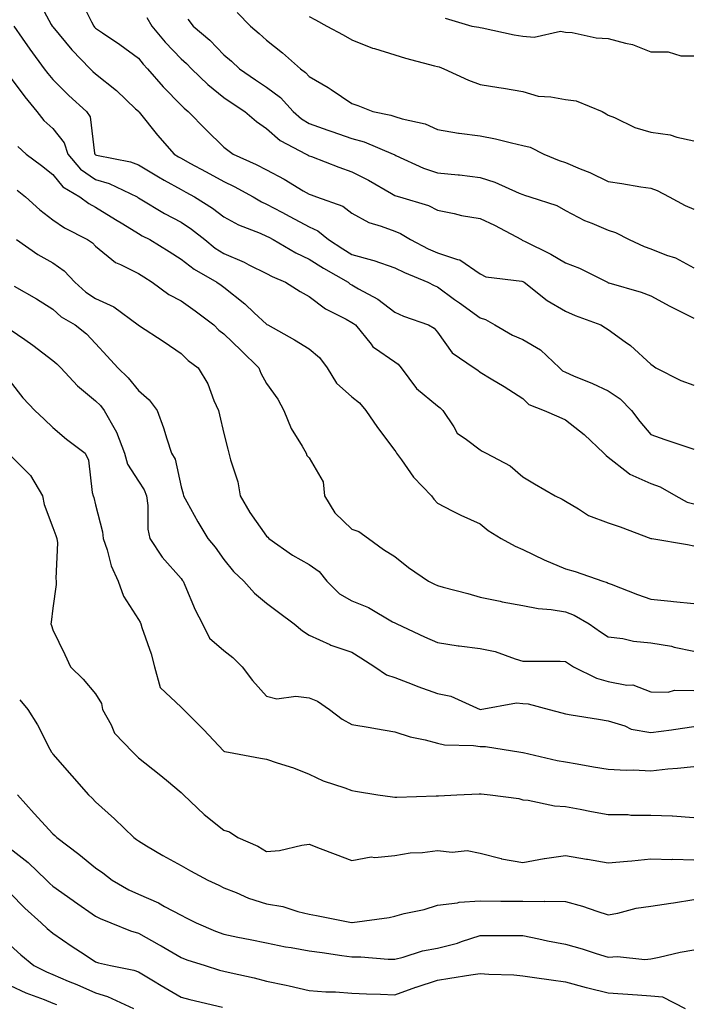
# Model space of a CAD drawing. Units: inches. Extents: x 1023923 to 1026563, y 7237178 to 7239818.
# Drawn here: x 1026120 to 1026278, y 7237953 to 7238183 of the extents above; entities that cross this region are included whole.
import ezdxf

# ---------------------------------------------------------------- set-up
doc = ezdxf.new("R2010")
doc.units = ezdxf.units.IN
doc.header["$MEASUREMENT"] = 0
doc.layers.add('Contour_10237237', color=7, linetype='Continuous', true_color=0xa16265)

msp = doc.modelspace()

# ---------------------------------------------------------------- linework, layer by layer
at = {"layer": 'Contour_10237237'}
for points in [[(1026124.42, 7238188.29, 3046), (1026127.66, 7238182.3, 3046), (1026127.87, 7238181.92, 3046), (1026127.95, 7238181.82, 3046), (1026128.05, 7238181.69, 3046), (1026132.48, 7238176.36, 3046), (1026136.76, 7238171.92, 3046), (1026137.41, 7238171.28, 3046), (1026138.05, 7238170.69, 3046), (1026142.93, 7238166.81, 3046), (1026147.42, 7238162.55, 3046), (1026148.05, 7238161.95, 3046), (1026148.07, 7238161.94, 3046), (1026148.09, 7238161.92, 3046), (1026148.21, 7238161.76, 3046), (1026152.5, 7238156.38, 3046), (1026156.43, 7238151.92, 3046), (1026157.44, 7238151.3, 3046), (1026158.05, 7238150.96, 3046), (1026160.14, 7238149.82, 3046), (1026163.91, 7238147.78, 3046), (1026168.05, 7238145.54, 3046), (1026170.51, 7238144.37, 3046), (1026174.91, 7238141.92, 3046), (1026176.88, 7238140.74, 3046), (1026178.05, 7238140.22, 3046), (1026181.66, 7238138.3, 3046), (1026183.48, 7238137.35, 3046), (1026188.05, 7238134.91, 3046), (1026190.08, 7238133.94, 3046), (1026192.54, 7238131.92, 3046), (1026195.88, 7238129.75, 3046), (1026198.05, 7238128.46, 3046), (1026202.89, 7238127.07, 3046), (1026203.15, 7238127.02, 3046), (1026208.05, 7238125.29, 3046), (1026210.32, 7238124.19, 3046), (1026215.78, 7238121.92, 3046), (1026217.27, 7238121.14, 3046), (1026218.05, 7238120.82, 3046), (1026222.07, 7238117.9, 3046), (1026223.21, 7238117.08, 3046), (1026228.05, 7238113.59, 3046), (1026229.34, 7238113.21, 3046), (1026231.49, 7238111.92, 3046), (1026235.63, 7238109.5, 3046), (1026238.05, 7238108.49, 3046), (1026242.21, 7238106.07, 3046), (1026246.66, 7238101.92, 3046), (1026247.35, 7238101.22, 3046), (1026248.05, 7238100.85, 3046), (1026249.94, 7238100.04, 3046), (1026254.32, 7238098.19, 3046), (1026258.05, 7238096.5, 3046), (1026260.8, 7238094.66, 3046), (1026263.52, 7238091.92, 3046), (1026265.43, 7238089.31, 3046), (1026268.05, 7238086.25, 3046), (1026271.27, 7238085.14, 3046), (1026276.68, 7238083.3, 3046), (1026278.05, 7238082.83, 3046)], [(1026134.42, 7238188.29, 3047), (1026137.09, 7238182.87, 3047), (1026137.6, 7238181.92, 3047), (1026137.8, 7238181.68, 3047), (1026138.05, 7238181.41, 3047), (1026139.63, 7238180.34, 3047), (1026143.73, 7238177.6, 3047), (1026148.05, 7238174.39, 3047), (1026149.16, 7238173.02, 3047), (1026150.22, 7238171.92, 3047), (1026153.83, 7238167.71, 3047), (1026158.05, 7238163.36, 3047), (1026158.77, 7238162.65, 3047), (1026159.71, 7238161.92, 3047), (1026163.83, 7238157.7, 3047), (1026168.05, 7238153.59, 3047), (1026168.97, 7238152.83, 3047), (1026170.28, 7238151.92, 3047), (1026175.63, 7238149.51, 3047), (1026178.05, 7238148.22, 3047), (1026182.17, 7238146.05, 3047), (1026186.6, 7238143.36, 3047), (1026188.05, 7238142.52, 3047), (1026188.48, 7238142.36, 3047), (1026189.79, 7238141.92, 3047), (1026195.9, 7238139.77, 3047), (1026198.05, 7238138.11, 3047), (1026202.01, 7238135.88, 3047), (1026204.89, 7238135.08, 3047), (1026208.05, 7238133.85, 3047), (1026209.44, 7238133.31, 3047), (1026211.72, 7238131.92, 3047), (1026215.9, 7238129.77, 3047), (1026218.05, 7238128.82, 3047), (1026222.72, 7238127.25, 3047), (1026223.32, 7238127.18, 3047), (1026228.05, 7238123.88, 3047), (1026229.36, 7238123.23, 3047), (1026237.8, 7238122.16, 3047), (1026238.05, 7238122.1, 3047), (1026238.17, 7238122.04, 3047), (1026238.36, 7238121.92, 3047), (1026243.77, 7238117.64, 3047), (1026248.05, 7238115.16, 3047), (1026250.28, 7238114.15, 3047), (1026256.29, 7238111.92, 3047), (1026257.42, 7238111.29, 3047), (1026258.05, 7238110.88, 3047), (1026262, 7238107.96, 3047), (1026263.23, 7238107.1, 3047), (1026268.05, 7238102.77, 3047), (1026268.52, 7238102.38, 3047), (1026269.18, 7238101.92, 3047), (1026275.06, 7238098.93, 3047), (1026278.05, 7238097.82, 3047)], [(1026171.21, 7238185.09, 3050), (1026174.3, 7238181.92, 3050), (1026176.33, 7238180.2, 3050), (1026178.05, 7238178.61, 3050), (1026181.76, 7238175.64, 3050), (1026185.98, 7238171.92, 3050), (1026187.19, 7238171.07, 3050), (1026188.05, 7238170.13, 3050), (1026192.48, 7238167.5, 3050), (1026193.21, 7238167.08, 3050), (1026198.05, 7238163.79, 3050), (1026199.46, 7238163.33, 3050), (1026202.91, 7238161.92, 3050), (1026207.19, 7238161.05, 3050), (1026208.05, 7238160.75, 3050), (1026209.79, 7238160.17, 3050), (1026215.16, 7238159.03, 3050), (1026218.05, 7238157.66, 3050), (1026222.97, 7238156.84, 3050), (1026223.13, 7238156.84, 3050), (1026228.05, 7238156.18, 3050), (1026231.62, 7238155.49, 3050), (1026235.43, 7238154.54, 3050), (1026238.05, 7238153.98, 3050), (1026239.73, 7238153.59, 3050), (1026242.97, 7238151.92, 3050), (1026246.59, 7238150.46, 3050), (1026248.05, 7238149.98, 3050), (1026251.47, 7238148.5, 3050), (1026253.73, 7238147.6, 3050), (1026258.05, 7238145.51, 3050), (1026261.19, 7238145.05, 3050), (1026265.69, 7238144.29, 3050), (1026268.05, 7238143.93, 3050), (1026269.53, 7238143.4, 3050), (1026272.33, 7238141.92, 3050), (1026276.02, 7238139.89, 3050), (1026278.05, 7238139.05, 3050)], [(1026150.04, 7238183.91, 3048), (1026151.21, 7238181.92, 3048), (1026154.3, 7238178.17, 3048), (1026158.05, 7238174.24, 3048), (1026159.3, 7238173.16, 3048), (1026160.51, 7238171.92, 3048), (1026164.34, 7238168.21, 3048), (1026168.05, 7238165.22, 3048), (1026170, 7238163.87, 3048), (1026172.99, 7238161.92, 3048), (1026175.73, 7238159.6, 3048), (1026178.05, 7238157.94, 3048), (1026181.25, 7238155.11, 3048), (1026187.37, 7238151.92, 3048), (1026187.82, 7238151.7, 3048), (1026188.05, 7238151.56, 3048), (1026188.62, 7238151.34, 3048), (1026194.98, 7238148.84, 3048), (1026198.05, 7238147.76, 3048), (1026201.94, 7238145.81, 3048), (1026207.27, 7238142.7, 3048), (1026208.05, 7238142.26, 3048), (1026208.3, 7238142.16, 3048), (1026209.2, 7238141.92, 3048), (1026216, 7238139.87, 3048), (1026218.05, 7238138.77, 3048), (1026221.96, 7238138, 3048), (1026223.69, 7238137.56, 3048), (1026228.05, 7238136.83, 3048), (1026231.39, 7238135.27, 3048), (1026237.7, 7238131.92, 3048), (1026237.91, 7238131.78, 3048), (1026238.05, 7238131.73, 3048), (1026238.42, 7238131.54, 3048), (1026244.59, 7238128.47, 3048), (1026248.05, 7238126.5, 3048), (1026251.35, 7238125.21, 3048), (1026257.84, 7238121.92, 3048), (1026257.97, 7238121.85, 3048), (1026258.05, 7238121.82, 3048), (1026258.21, 7238121.77, 3048), (1026265.71, 7238119.58, 3048), (1026268.05, 7238118.73, 3048), (1026272.44, 7238116.31, 3048), (1026274.83, 7238115.15, 3048), (1026278.05, 7238113.5, 3048)], [(1026159.65, 7238183.53, 3049), (1026160.9, 7238181.92, 3049), (1026164.75, 7238178.62, 3049), (1026168.05, 7238175.21, 3049), (1026169.83, 7238173.7, 3049), (1026171.74, 7238171.92, 3049), (1026175.47, 7238169.33, 3049), (1026178.05, 7238167.62, 3049), (1026181.31, 7238165.18, 3049), (1026184.32, 7238161.92, 3049), (1026186.27, 7238160.15, 3049), (1026188.05, 7238159.1, 3049), (1026192.42, 7238157.55, 3049), (1026193.34, 7238157.21, 3049), (1026198.05, 7238155.61, 3049), (1026200.92, 7238154.79, 3049), (1026207.68, 7238151.92, 3049), (1026207.93, 7238151.8, 3049), (1026208.05, 7238151.73, 3049), (1026208.36, 7238151.61, 3049), (1026214.79, 7238148.67, 3049), (1026218.05, 7238147.58, 3049), (1026222.91, 7238147.06, 3049), (1026223.19, 7238147.05, 3049), (1026228.05, 7238146.42, 3049), (1026231.49, 7238145.35, 3049), (1026237.21, 7238142.76, 3049), (1026238.05, 7238142.44, 3049), (1026238.42, 7238142.29, 3049), (1026239.69, 7238141.92, 3049), (1026245.98, 7238139.86, 3049), (1026248.05, 7238138.76, 3049), (1026252.5, 7238136.38, 3049), (1026254.22, 7238135.75, 3049), (1026258.05, 7238134.11, 3049), (1026259.73, 7238133.6, 3049), (1026262.95, 7238131.92, 3049), (1026266.45, 7238130.32, 3049), (1026268.05, 7238129.75, 3049), (1026271.68, 7238128.3, 3049), (1026273.77, 7238127.64, 3049), (1026278.05, 7238125.3, 3049)], [(1026188.05, 7238184.16, 3051), (1026189.51, 7238183.38, 3051), (1026192.19, 7238181.92, 3051), (1026196, 7238179.86, 3051), (1026198.05, 7238178.68, 3051), (1026202.89, 7238176.76, 3051), (1026203.3, 7238176.68, 3051), (1026208.05, 7238175.19, 3051), (1026210.55, 7238174.41, 3051), (1026217.35, 7238172.63, 3051), (1026218.05, 7238172.43, 3051), (1026218.46, 7238172.33, 3051), (1026219.59, 7238171.92, 3051), (1026225.37, 7238169.25, 3051), (1026228.05, 7238168.24, 3051), (1026232.44, 7238167.52, 3051), (1026233.52, 7238167.38, 3051), (1026238.05, 7238166.57, 3051), (1026241.64, 7238165.52, 3051), (1026244.59, 7238165.37, 3051), (1026248.05, 7238164.68, 3051), (1026250.51, 7238164.37, 3051), (1026256.62, 7238161.92, 3051), (1026257.52, 7238161.39, 3051), (1026258.05, 7238161.04, 3051), (1026259.5, 7238160.48, 3051), (1026264.3, 7238158.17, 3051), (1026268.05, 7238157.09, 3051), (1026272.54, 7238156.41, 3051), (1026274.09, 7238155.88, 3051), (1026278.05, 7238155.04, 3051)], [(1026219.85, 7238183.73, 3052), (1026226.08, 7238181.92, 3052), (1026227.76, 7238181.64, 3052), (1026228.05, 7238181.55, 3052), (1026228.5, 7238181.47, 3052), (1026236.02, 7238179.88, 3052), (1026238.05, 7238179.57, 3052), (1026240.69, 7238179.27, 3052), (1026246.88, 7238180.75, 3052), (1026248.05, 7238180.45, 3052), (1026249.59, 7238180.38, 3052), (1026255.24, 7238179.12, 3052), (1026258.05, 7238179.03, 3052), (1026262.07, 7238177.9, 3052), (1026263.75, 7238177.62, 3052), (1026268.05, 7238175.91, 3052), (1026272.03, 7238175.9, 3052), (1026275.06, 7238174.91, 3052), (1026278.05, 7238174.9, 3052)], [(1026118.89, 7238181.92, 3045), (1026120.88, 7238179.09, 3045), (1026122.66, 7238176.53, 3045), (1026126.04, 7238171.92, 3045), (1026126.9, 7238170.78, 3045), (1026128.05, 7238169.38, 3045), (1026131.76, 7238165.63, 3045), (1026135.88, 7238161.92, 3045), (1026136.74, 7238160.62, 3045), (1026137.82, 7238152.16, 3045), (1026137.89, 7238151.92, 3045), (1026137.97, 7238151.83, 3045), (1026138.05, 7238151.77, 3045), (1026138.26, 7238151.71, 3045), (1026146.25, 7238150.12, 3045), (1026148.05, 7238149.41, 3045), (1026152.76, 7238146.62, 3045), (1026154.1, 7238145.86, 3045), (1026158.05, 7238143.62, 3045), (1026159.14, 7238143.02, 3045), (1026161.19, 7238141.92, 3045), (1026165.43, 7238139.29, 3045), (1026168.05, 7238137.21, 3045), (1026171.47, 7238135.34, 3045), (1026176.57, 7238133.4, 3045), (1026178.05, 7238132.75, 3045), (1026178.6, 7238132.47, 3045), (1026179.61, 7238131.92, 3045), (1026184.92, 7238128.8, 3045), (1026188.05, 7238127.34, 3045), (1026191.37, 7238125.24, 3045), (1026197.13, 7238121.92, 3045), (1026197.64, 7238121.51, 3045), (1026198.05, 7238121.29, 3045), (1026199.59, 7238120.38, 3045), (1026204.1, 7238117.97, 3045), (1026208.05, 7238114.94, 3045), (1026210.08, 7238113.96, 3045), (1026215.94, 7238111.92, 3045), (1026217.33, 7238111.19, 3045), (1026218.05, 7238110.23, 3045), (1026221.53, 7238105.41, 3045), (1026226.66, 7238101.92, 3045), (1026227.5, 7238101.38, 3045), (1026228.05, 7238100.88, 3045), (1026230.65, 7238099.32, 3045), (1026233.67, 7238097.55, 3045), (1026238.05, 7238094.71, 3045), (1026239.44, 7238093.3, 3045), (1026243.05, 7238091.92, 3045), (1026246.51, 7238090.38, 3045), (1026248.05, 7238089.69, 3045), (1026252.41, 7238086.28, 3045), (1026257.03, 7238081.92, 3045), (1026257.52, 7238081.39, 3045), (1026258.05, 7238080.95, 3045), (1026262.6, 7238077.37, 3045), (1026263.09, 7238076.96, 3045), (1026268.05, 7238074.78, 3045), (1026270.18, 7238074.04, 3045), (1026273.85, 7238071.92, 3045), (1026276.55, 7238070.42, 3045), (1026278.05, 7238070.01, 3045)], [(1026118.05, 7238169.95, 3044), (1026121.47, 7238165.34, 3044), (1026124.26, 7238161.92, 3044), (1026125.96, 7238159.82, 3044), (1026128.05, 7238157.91, 3044), (1026130.67, 7238154.54, 3044), (1026131.55, 7238151.92, 3044), (1026134.53, 7238148.4, 3044), (1026138.05, 7238146.01, 3044), (1026141.19, 7238145.07, 3044), (1026147.74, 7238141.92, 3044), (1026147.93, 7238141.8, 3044), (1026148.05, 7238141.72, 3044), (1026148.5, 7238141.46, 3044), (1026154.18, 7238138.06, 3044), (1026158.05, 7238136.01, 3044), (1026160.53, 7238134.39, 3044), (1026163.58, 7238131.92, 3044), (1026166.04, 7238129.9, 3044), (1026168.05, 7238128.67, 3044), (1026172.8, 7238126.66, 3044), (1026173.93, 7238126.04, 3044), (1026178.05, 7238123.98, 3044), (1026179.38, 7238123.25, 3044), (1026182.5, 7238121.92, 3044), (1026185.9, 7238119.78, 3044), (1026188.05, 7238118.56, 3044), (1026191.84, 7238115.71, 3044), (1026196.68, 7238113.29, 3044), (1026198.05, 7238112.52, 3044), (1026198.42, 7238112.29, 3044), (1026198.89, 7238111.92, 3044), (1026202.52, 7238107.45, 3044), (1026202.97, 7238106.84, 3044), (1026203.36, 7238106.6, 3044), (1026208.05, 7238103.29, 3044), (1026208.89, 7238102.75, 3044), (1026209.57, 7238101.92, 3044), (1026213.19, 7238097.06, 3044), (1026218.05, 7238092.96, 3044), (1026218.67, 7238092.55, 3044), (1026219.34, 7238091.92, 3044), (1026221.9, 7238088.07, 3044), (1026222.7, 7238086.58, 3044), (1026224.85, 7238085.12, 3044), (1026228.05, 7238082.65, 3044), (1026228.52, 7238082.39, 3044), (1026229.48, 7238081.92, 3044), (1026235.06, 7238078.92, 3044), (1026238.05, 7238076.37, 3044), (1026240.82, 7238074.7, 3044), (1026245.61, 7238071.92, 3044), (1026247.27, 7238071.15, 3044), (1026248.05, 7238070.64, 3044), (1026251.1, 7238068.87, 3044), (1026253.44, 7238067.3, 3044), (1026258.05, 7238065.56, 3044), (1026260.8, 7238064.66, 3044), (1026268.01, 7238061.96, 3044), (1026268.05, 7238061.94, 3044), (1026268.07, 7238061.94, 3044), (1026268.21, 7238061.92, 3044), (1026276.62, 7238060.49, 3044), (1026278.05, 7238060.25, 3044)], [(1026119.81, 7238153.68, 3043), (1026121.76, 7238151.92, 3043), (1026125.41, 7238149.27, 3043), (1026128.05, 7238147.16, 3043), (1026130.37, 7238144.24, 3043), (1026134.34, 7238141.92, 3043), (1026136.49, 7238140.35, 3043), (1026138.05, 7238139.47, 3043), (1026142.72, 7238136.6, 3043), (1026144.4, 7238135.58, 3043), (1026148.05, 7238133.35, 3043), (1026148.95, 7238132.82, 3043), (1026150.71, 7238131.92, 3043), (1026155.26, 7238129.12, 3043), (1026158.05, 7238127.35, 3043), (1026161.08, 7238124.95, 3043), (1026166.45, 7238121.92, 3043), (1026167.41, 7238121.27, 3043), (1026168.05, 7238120.77, 3043), (1026172.99, 7238116.86, 3043), (1026175.18, 7238114.78, 3043), (1026178.05, 7238112.1, 3043), (1026178.15, 7238112.03, 3043), (1026178.34, 7238111.92, 3043), (1026184.59, 7238108.47, 3043), (1026188.05, 7238106.36, 3043), (1026190.45, 7238104.32, 3043), (1026192.23, 7238101.92, 3043), (1026194.42, 7238098.28, 3043), (1026198.05, 7238095.08, 3043), (1026199.83, 7238093.71, 3043), (1026201.29, 7238091.92, 3043), (1026204.05, 7238087.93, 3043), (1026208.05, 7238082.55, 3043), (1026208.34, 7238082.21, 3043), (1026208.48, 7238081.92, 3043), (1026209.65, 7238080.33, 3043), (1026212.42, 7238076.3, 3043), (1026216.66, 7238071.92, 3043), (1026217.25, 7238071.11, 3043), (1026218.05, 7238070.23, 3043), (1026221.53, 7238068.44, 3043), (1026223.5, 7238067.37, 3043), (1026228.05, 7238065.34, 3043), (1026229.94, 7238063.81, 3043), (1026232.99, 7238061.92, 3043), (1026236.23, 7238060.1, 3043), (1026238.05, 7238059.34, 3043), (1026243.05, 7238056.92, 3043), (1026243.07, 7238056.91, 3043), (1026248.05, 7238054.79, 3043), (1026250.32, 7238054.2, 3043), (1026256.78, 7238051.92, 3043), (1026257.78, 7238051.64, 3043), (1026258.05, 7238051.5, 3043), (1026258.71, 7238051.25, 3043), (1026264.92, 7238048.8, 3043), (1026268.05, 7238047.75, 3043), (1026272.72, 7238047.25, 3043), (1026273.3, 7238047.17, 3043), (1026278.05, 7238046.7, 3043)], [(1026119.65, 7238143.52, 3042), (1026121.64, 7238141.92, 3042), (1026125.02, 7238138.88, 3042), (1026128.05, 7238136.56, 3042), (1026130.78, 7238134.64, 3042), (1026136.16, 7238131.92, 3042), (1026137.31, 7238131.18, 3042), (1026138.05, 7238130.36, 3042), (1026142.7, 7238126.58, 3042), (1026143.87, 7238126.11, 3042), (1026148.05, 7238123.96, 3042), (1026149.3, 7238123.18, 3042), (1026151.29, 7238121.92, 3042), (1026155.2, 7238119.07, 3042), (1026158.05, 7238117.55, 3042), (1026161.37, 7238115.24, 3042), (1026165.69, 7238111.92, 3042), (1026166.88, 7238110.74, 3042), (1026168.05, 7238109.86, 3042), (1026172.11, 7238105.98, 3042), (1026176.27, 7238101.92, 3042), (1026176.76, 7238100.62, 3042), (1026178.05, 7238098.22, 3042), (1026180.67, 7238094.54, 3042), (1026182.11, 7238091.92, 3042), (1026183.81, 7238087.69, 3042), (1026186.43, 7238083.55, 3042), (1026187.33, 7238081.92, 3042), (1026187.52, 7238081.39, 3042), (1026188.05, 7238080.78, 3042), (1026191.29, 7238075.16, 3042), (1026191.66, 7238071.92, 3042), (1026194.03, 7238067.91, 3042), (1026198.05, 7238064.15, 3042), (1026199.69, 7238063.55, 3042), (1026201.94, 7238061.92, 3042), (1026205.47, 7238059.35, 3042), (1026208.05, 7238057.75, 3042), (1026211.27, 7238055.13, 3042), (1026215.96, 7238051.92, 3042), (1026217.37, 7238051.24, 3042), (1026218.05, 7238050.9, 3042), (1026219.44, 7238050.52, 3042), (1026225.18, 7238049.04, 3042), (1026228.05, 7238048.22, 3042), (1026232.72, 7238047.24, 3042), (1026233.23, 7238047.1, 3042), (1026238.05, 7238046.28, 3042), (1026241.64, 7238045.52, 3042), (1026244.67, 7238045.3, 3042), (1026248.05, 7238044.74, 3042), (1026250.1, 7238043.96, 3042), (1026253.54, 7238041.92, 3042), (1026256.23, 7238040.09, 3042), (1026258.05, 7238038.94, 3042), (1026261.47, 7238038.5, 3042), (1026263.99, 7238037.86, 3042), (1026268.05, 7238037.48, 3042), (1026272.82, 7238036.7, 3042), (1026273.48, 7238036.5, 3042), (1026278.05, 7238035.54, 3042)], [(1026119.5, 7238131.92, 3041), (1026124.55, 7238128.42, 3041), (1026128.05, 7238126.47, 3041), (1026130.71, 7238124.59, 3041), (1026133.19, 7238121.92, 3041), (1026135.73, 7238119.6, 3041), (1026138.05, 7238118.1, 3041), (1026142.29, 7238116.16, 3041), (1026148.03, 7238111.92, 3041), (1026148.09, 7238111.89, 3041), (1026154.09, 7238107.96, 3041), (1026158.05, 7238105.25, 3041), (1026159.73, 7238103.59, 3041), (1026162.07, 7238101.92, 3041), (1026164.3, 7238098.17, 3041), (1026165.75, 7238094.22, 3041), (1026166.78, 7238091.92, 3041), (1026167.03, 7238090.91, 3041), (1026168.05, 7238086.54, 3041), (1026168.99, 7238082.87, 3041), (1026169.24, 7238081.92, 3041), (1026169.59, 7238080.38, 3041), (1026171.33, 7238075.19, 3041), (1026171.9, 7238071.92, 3041), (1026174.14, 7238068.01, 3041), (1026178.05, 7238062.46, 3041), (1026178.38, 7238062.24, 3041), (1026178.62, 7238061.92, 3041), (1026184.16, 7238058.03, 3041), (1026188.05, 7238055.84, 3041), (1026190.35, 7238054.21, 3041), (1026192.21, 7238051.92, 3041), (1026195.1, 7238048.97, 3041), (1026198.05, 7238047.31, 3041), (1026201.9, 7238045.77, 3041), (1026207.54, 7238042.42, 3041), (1026208.05, 7238042.15, 3041), (1026208.21, 7238042.08, 3041), (1026208.54, 7238041.92, 3041), (1026215.04, 7238038.9, 3041), (1026218.05, 7238037.55, 3041), (1026222.93, 7238036.8, 3041), (1026223.17, 7238036.79, 3041), (1026228.05, 7238036.18, 3041), (1026231.6, 7238035.47, 3041), (1026236.25, 7238033.72, 3041), (1026238.05, 7238033.23, 3041), (1026239.3, 7238033.17, 3041), (1026246.78, 7238033.19, 3041), (1026248.05, 7238033.13, 3041), (1026248.77, 7238032.64, 3041), (1026249.94, 7238031.92, 3041), (1026255.32, 7238029.19, 3041), (1026258.05, 7238028.46, 3041), (1026262.39, 7238027.58, 3041), (1026263.77, 7238027.64, 3041), (1026268.05, 7238025.99, 3041), (1026272.07, 7238025.94, 3041), (1026273.56, 7238026.4, 3041), (1026278.05, 7238026.37, 3041)], [(1026119.01, 7238120.97, 3040), (1026124.2, 7238118.08, 3040), (1026128.05, 7238115.6, 3040), (1026130, 7238113.86, 3040), (1026133.28, 7238111.92, 3040), (1026135.94, 7238109.81, 3040), (1026138.05, 7238107.62, 3040), (1026140.76, 7238104.64, 3040), (1026143.28, 7238101.92, 3040), (1026145.69, 7238099.55, 3040), (1026148.05, 7238096.6, 3040), (1026150.55, 7238094.41, 3040), (1026152.46, 7238091.92, 3040), (1026153.95, 7238087.82, 3040), (1026154.73, 7238085.24, 3040), (1026155.82, 7238081.92, 3040), (1026156.64, 7238080.51, 3040), (1026158.05, 7238074.02, 3040), (1026158.52, 7238072.38, 3040), (1026158.66, 7238071.92, 3040), (1026159.44, 7238070.54, 3040), (1026161.96, 7238065.83, 3040), (1026164.32, 7238061.92, 3040), (1026166.04, 7238059.92, 3040), (1026168.05, 7238057.02, 3040), (1026170.3, 7238054.17, 3040), (1026172.78, 7238051.92, 3040), (1026175.24, 7238049.11, 3040), (1026178.05, 7238046.77, 3040), (1026180.84, 7238044.71, 3040), (1026184.51, 7238041.92, 3040), (1026186.45, 7238040.32, 3040), (1026188.05, 7238039.26, 3040), (1026192.84, 7238037.13, 3040), (1026193.11, 7238036.99, 3040), (1026198.05, 7238035.33, 3040), (1026200.1, 7238033.96, 3040), (1026203.42, 7238031.92, 3040), (1026206.17, 7238030.04, 3040), (1026208.05, 7238029.37, 3040), (1026212.17, 7238027.81, 3040), (1026213.44, 7238027.3, 3040), (1026218.05, 7238025.66, 3040), (1026221.16, 7238025.03, 3040), (1026228.03, 7238021.92, 3040), (1026228.05, 7238021.92, 3040), (1026228.09, 7238021.92, 3040), (1026236.53, 7238023.44, 3040), (1026238.05, 7238023.32, 3040), (1026239.3, 7238023.18, 3040), (1026244.24, 7238021.92, 3040), (1026247.21, 7238021.09, 3040), (1026248.05, 7238020.87, 3040), (1026249.34, 7238020.63, 3040), (1026255.78, 7238019.65, 3040), (1026258.05, 7238019.21, 3040), (1026261.94, 7238018.04, 3040), (1026263.44, 7238017.31, 3040), (1026268.05, 7238016.49, 3040), (1026272.87, 7238017.11, 3040), (1026273.34, 7238017.21, 3040), (1026278.05, 7238017.93, 3040)], [(1026118.05, 7238110.87, 3039), (1026121.45, 7238108.52, 3039), (1026123.36, 7238107.23, 3039), (1026128.05, 7238103.61, 3039), (1026128.97, 7238102.85, 3039), (1026129.87, 7238101.92, 3039), (1026133.79, 7238097.66, 3039), (1026138.05, 7238094.15, 3039), (1026139.16, 7238093.04, 3039), (1026140.08, 7238091.92, 3039), (1026142.62, 7238087.35, 3039), (1026142.95, 7238086.82, 3039), (1026144.79, 7238081.92, 3039), (1026145.49, 7238079.37, 3039), (1026148.05, 7238075.36, 3039), (1026149.44, 7238073.31, 3039), (1026149.94, 7238071.92, 3039), (1026150.28, 7238069.69, 3039), (1026150.28, 7238064.14, 3039), (1026150.76, 7238061.92, 3039), (1026153.66, 7238057.53, 3039), (1026158.05, 7238052.54, 3039), (1026158.34, 7238052.2, 3039), (1026158.54, 7238051.92, 3039), (1026158.95, 7238051.02, 3039), (1026161.37, 7238045.24, 3039), (1026163.03, 7238041.92, 3039), (1026164.73, 7238038.59, 3039), (1026168.05, 7238035.71, 3039), (1026170.2, 7238034.06, 3039), (1026172.39, 7238031.92, 3039), (1026174.79, 7238028.65, 3039), (1026178.05, 7238025.03, 3039), (1026180.49, 7238024.37, 3039), (1026184.92, 7238025.05, 3039), (1026188.05, 7238024.63, 3039), (1026190, 7238023.87, 3039), (1026192.76, 7238021.92, 3039), (1026195.75, 7238019.62, 3039), (1026198.05, 7238018.38, 3039), (1026202.33, 7238017.64, 3039), (1026203.54, 7238017.42, 3039), (1026208.05, 7238016.67, 3039), (1026211.66, 7238015.52, 3039), (1026215.22, 7238014.76, 3039), (1026218.05, 7238013.99, 3039), (1026219.75, 7238013.62, 3039), (1026226.53, 7238013.43, 3039), (1026228.05, 7238013.2, 3039), (1026229.32, 7238013.19, 3039), (1026237.58, 7238011.92, 3039), (1026238.05, 7238011.84, 3039), (1026238.15, 7238011.82, 3039), (1026246.1, 7238009.97, 3039), (1026248.05, 7238009.61, 3039), (1026250.8, 7238009.16, 3039), (1026254.61, 7238008.49, 3039), (1026258.05, 7238007.96, 3039), (1026262.25, 7238007.72, 3039), (1026263.93, 7238007.8, 3039), (1026268.05, 7238007.52, 3039), (1026272, 7238007.97, 3039), (1026274.26, 7238008.13, 3039), (1026278.05, 7238008.52, 3039)], [(1026118.05, 7238098.65, 3038), (1026121.02, 7238094.89, 3038), (1026123.79, 7238091.92, 3038), (1026125.98, 7238089.84, 3038), (1026128.05, 7238087.89, 3038), (1026131.27, 7238085.15, 3038), (1026135.59, 7238081.92, 3038), (1026136.37, 7238080.24, 3038), (1026137.27, 7238072.69, 3038), (1026137.5, 7238071.92, 3038), (1026137.64, 7238071.51, 3038), (1026138.05, 7238069.81, 3038), (1026139.63, 7238063.5, 3038), (1026139.81, 7238061.92, 3038), (1026140.73, 7238059.25, 3038), (1026141.66, 7238055.52, 3038), (1026143.3, 7238051.92, 3038), (1026144.57, 7238048.43, 3038), (1026148.05, 7238042.99, 3038), (1026148.44, 7238042.31, 3038), (1026148.64, 7238041.92, 3038), (1026148.89, 7238041.08, 3038), (1026151.06, 7238034.93, 3038), (1026151.82, 7238031.92, 3038), (1026153.13, 7238027.01, 3038), (1026158.05, 7238022.44, 3038), (1026158.34, 7238022.22, 3038), (1026158.62, 7238021.92, 3038), (1026163.34, 7238017.22, 3038), (1026168.05, 7238012.16, 3038), (1026168.21, 7238012.08, 3038), (1026169.16, 7238011.92, 3038), (1026176.62, 7238010.48, 3038), (1026178.05, 7238010.3, 3038), (1026180.55, 7238009.41, 3038), (1026184.38, 7238008.25, 3038), (1026188.05, 7238006.76, 3038), (1026191.33, 7238005.21, 3038), (1026196.41, 7238003.55, 3038), (1026198.05, 7238002.92, 3038), (1026198.91, 7238002.77, 3038), (1026204.14, 7238001.92, 3038), (1026207.56, 7238001.44, 3038), (1026208.05, 7238001.36, 3038), (1026208.58, 7238001.38, 3038), (1026217.8, 7238001.66, 3038), (1026218.05, 7238001.67, 3038), (1026218.28, 7238001.69, 3038), (1026222.64, 7238001.92, 3038), (1026227.82, 7238002.16, 3038), (1026228.05, 7238002.16, 3038), (1026228.26, 7238002.13, 3038), (1026230.37, 7238001.92, 3038), (1026237.15, 7238001.02, 3038), (1026238.05, 7238000.76, 3038), (1026239.32, 7238000.65, 3038), (1026245.47, 7237999.34, 3038), (1026248.05, 7237999.18, 3038), (1026251.45, 7237998.52, 3038), (1026254.14, 7237998.02, 3038), (1026258.05, 7237997.27, 3038), (1026262.7, 7237997.28, 3038), (1026263.3, 7237997.17, 3038), (1026268.05, 7237997.18, 3038), (1026273.01, 7237996.96, 3038), (1026273.11, 7237996.98, 3038), (1026278.05, 7237996.64, 3038)], [(1026118.05, 7238081.41, 3037), (1026122.8, 7238076.67, 3037), (1026125.61, 7238071.92, 3037), (1026126.02, 7238069.9, 3037), (1026128.05, 7238064.53, 3037), (1026128.77, 7238062.64, 3037), (1026128.99, 7238061.92, 3037), (1026129.09, 7238060.89, 3037), (1026128.73, 7238052.6, 3037), (1026128.81, 7238051.92, 3037), (1026128.85, 7238051.12, 3037), (1026128.05, 7238045.62, 3037), (1026127.64, 7238042.33, 3037), (1026127.58, 7238041.92, 3037), (1026127.7, 7238041.57, 3037), (1026128.05, 7238040.56, 3037), (1026130.88, 7238034.75, 3037), (1026132.21, 7238031.92, 3037), (1026135.12, 7238028.98, 3037), (1026138.05, 7238025.55, 3037), (1026139.44, 7238023.31, 3037), (1026139.67, 7238021.92, 3037), (1026141.68, 7238018.3, 3037), (1026142.5, 7238016.37, 3037), (1026146.78, 7238011.92, 3037), (1026147.39, 7238011.25, 3037), (1026148.05, 7238010.6, 3037), (1026152.91, 7238006.78, 3037), (1026154.63, 7238005.34, 3037), (1026158.05, 7238002.48, 3037), (1026158.32, 7238002.19, 3037), (1026158.6, 7238001.92, 3037), (1026163.44, 7237997.31, 3037), (1026168.05, 7237993.64, 3037), (1026169.38, 7237993.24, 3037), (1026171.35, 7237991.92, 3037), (1026176.02, 7237989.88, 3037), (1026178.05, 7237988.63, 3037), (1026181.12, 7237988.85, 3037), (1026186.29, 7237990.16, 3037), (1026188.05, 7237990.35, 3037), (1026190.59, 7237989.38, 3037), (1026194.16, 7237988.03, 3037), (1026198.05, 7237986.52, 3037), (1026202.56, 7237987.4, 3037), (1026203.38, 7237987.25, 3037), (1026208.05, 7237987.73, 3037), (1026211.64, 7237988.32, 3037), (1026214.57, 7237988.43, 3037), (1026218.05, 7237988.89, 3037), (1026221.51, 7237988.46, 3037), (1026225.02, 7237988.9, 3037), (1026228.05, 7237988.23, 3037), (1026232.97, 7237987, 3037), (1026233.09, 7237986.95, 3037), (1026238.05, 7237986.08, 3037), (1026243.01, 7237986.97, 3037), (1026243.11, 7237986.97, 3037), (1026248.05, 7237987.67, 3037), (1026252.99, 7237986.86, 3037), (1026253.15, 7237986.83, 3037), (1026258.05, 7237985.99, 3037), (1026262.54, 7237986.41, 3037), (1026263.54, 7237986.43, 3037), (1026268.05, 7237986.91, 3037), (1026272.91, 7237986.78, 3037), (1026273.15, 7237986.82, 3037), (1026278.05, 7237986.73, 3037)], [(1026120.28, 7238024.14, 3036), (1026122.15, 7238021.92, 3036), (1026124.44, 7238018.32, 3036), (1026127.35, 7238012.63, 3036), (1026127.72, 7238011.92, 3036), (1026127.87, 7238011.73, 3036), (1026128.05, 7238011.47, 3036), (1026132.5, 7238006.38, 3036), (1026136.35, 7238001.92, 3036), (1026137.25, 7238001.13, 3036), (1026138.05, 7238000.3, 3036), (1026142.46, 7237996.33, 3036), (1026146.96, 7237991.92, 3036), (1026147.6, 7237991.48, 3036), (1026148.05, 7237991.14, 3036), (1026149.96, 7237990, 3036), (1026153.81, 7237987.67, 3036), (1026158.05, 7237985.34, 3036), (1026160.26, 7237984.14, 3036), (1026164.34, 7237981.92, 3036), (1026166.88, 7237980.75, 3036), (1026168.05, 7237980.14, 3036), (1026170.96, 7237979.01, 3036), (1026173.81, 7237977.69, 3036), (1026178.05, 7237976.38, 3036), (1026181.88, 7237975.75, 3036), (1026185.39, 7237974.58, 3036), (1026188.05, 7237973.99, 3036), (1026189.77, 7237973.64, 3036), (1026197.97, 7237972, 3036), (1026198.05, 7237971.98, 3036), (1026198.13, 7237972, 3036), (1026206.8, 7237973.17, 3036), (1026208.05, 7237973.54, 3036), (1026210.26, 7237974.14, 3036), (1026214.92, 7237975.04, 3036), (1026218.05, 7237976.06, 3036), (1026222.76, 7237976.64, 3036), (1026223.15, 7237976.82, 3036), (1026228.05, 7237977.06, 3036), (1026232.93, 7237977.04, 3036), (1026233.17, 7237977.03, 3036), (1026238.05, 7237977.01, 3036), (1026243.01, 7237976.96, 3036), (1026243.11, 7237976.99, 3036), (1026248.05, 7237976.92, 3036), (1026251.98, 7237975.85, 3036), (1026255.34, 7237974.64, 3036), (1026258.05, 7237973.8, 3036), (1026260.32, 7237974.2, 3036), (1026264.57, 7237975.4, 3036), (1026268.05, 7237975.87, 3036), (1026272.68, 7237976.56, 3036), (1026273.34, 7237976.63, 3036), (1026278.05, 7237977.4, 3036)], [(1026119.73, 7238001.92, 3035), (1026123.69, 7237997.55, 3035), (1026128.05, 7237992.8, 3035), (1026128.52, 7237992.39, 3035), (1026128.97, 7237991.92, 3035), (1026134.12, 7237987.99, 3035), (1026138.05, 7237984.84, 3035), (1026139.77, 7237983.64, 3035), (1026141.96, 7237981.92, 3035), (1026145.8, 7237979.68, 3035), (1026148.05, 7237978.67, 3035), (1026152.74, 7237976.61, 3035), (1026154.18, 7237975.78, 3035), (1026158.05, 7237973.74, 3035), (1026159.28, 7237973.15, 3035), (1026161.59, 7237971.92, 3035), (1026166.12, 7237969.98, 3035), (1026168.05, 7237969.29, 3035), (1026171.35, 7237968.62, 3035), (1026174.2, 7237968.07, 3035), (1026178.05, 7237967.27, 3035), (1026182.46, 7237966.34, 3035), (1026183.81, 7237966.17, 3035), (1026188.05, 7237965.39, 3035), (1026191.1, 7237964.97, 3035), (1026195.67, 7237964.29, 3035), (1026198.05, 7237963.96, 3035), (1026200.1, 7237963.97, 3035), (1026206.53, 7237963.44, 3035), (1026208.05, 7237963.44, 3035), (1026210.04, 7237963.91, 3035), (1026214.59, 7237965.38, 3035), (1026218.05, 7237966.02, 3035), (1026222.74, 7237967.22, 3035), (1026223.73, 7237967.61, 3035), (1026228.05, 7237968.98, 3035), (1026231, 7237968.97, 3035), (1026235.12, 7237968.99, 3035), (1026238.05, 7237968.98, 3035), (1026241.76, 7237968.22, 3035), (1026243.85, 7237967.71, 3035), (1026248.05, 7237966.93, 3035), (1026251.96, 7237965.83, 3035), (1026255.2, 7237964.78, 3035), (1026258.05, 7237963.92, 3035), (1026260.2, 7237964.06, 3035), (1026266.6, 7237963.36, 3035), (1026268.05, 7237963.5, 3035), (1026270, 7237963.87, 3035), (1026274.91, 7237965.06, 3035), (1026278.05, 7237965.6, 3035)], [(1026118.05, 7237989.33, 3034), (1026122.23, 7237986.1, 3034), (1026126.57, 7237981.92, 3034), (1026127.31, 7237981.18, 3034), (1026128.05, 7237980.5, 3034), (1026132.8, 7237977.17, 3034), (1026133.09, 7237976.96, 3034), (1026138.05, 7237973.52, 3034), (1026139.09, 7237972.96, 3034), (1026141.64, 7237971.92, 3034), (1026146.21, 7237970.08, 3034), (1026148.05, 7237969.55, 3034), (1026152.95, 7237966.83, 3034), (1026153.4, 7237966.56, 3034), (1026158.05, 7237963.81, 3034), (1026159.4, 7237963.28, 3034), (1026163.66, 7237961.92, 3034), (1026167.01, 7237960.89, 3034), (1026168.05, 7237960.63, 3034), (1026169.75, 7237960.21, 3034), (1026175.16, 7237959.03, 3034), (1026178.05, 7237958.29, 3034), (1026182.62, 7237957.35, 3034), (1026183.36, 7237957.23, 3034), (1026188.05, 7237956.13, 3034), (1026191.9, 7237955.77, 3034), (1026194.18, 7237955.78, 3034), (1026198.05, 7237955.48, 3034), (1026201.45, 7237955.31, 3034), (1026204.73, 7237955.25, 3034), (1026208.05, 7237955.08, 3034), (1026212.99, 7237956.85, 3034), (1026213.09, 7237956.89, 3034), (1026218.05, 7237958.52, 3034), (1026221, 7237958.96, 3034), (1026225.88, 7237959.74, 3034), (1026228.05, 7237960.07, 3034), (1026230.08, 7237959.89, 3034), (1026235.92, 7237959.79, 3034), (1026238.05, 7237959.56, 3034), (1026240.8, 7237959.17, 3034), (1026244.71, 7237958.59, 3034), (1026248.05, 7237958.12, 3034), (1026252.91, 7237956.79, 3034), (1026253.25, 7237956.71, 3034), (1026258.05, 7237955.52, 3034), (1026261.43, 7237955.29, 3034), (1026264.89, 7237955.09, 3034), (1026268.05, 7237954.88, 3034), (1026270.71, 7237954.59, 3034), (1026276.02, 7237951.92, 3034)], [(1026118.05, 7237978.86, 3033), (1026121.51, 7237975.38, 3033), (1026125.3, 7237971.92, 3033), (1026126.74, 7237970.6, 3033), (1026128.05, 7237969.52, 3033), (1026132.56, 7237966.44, 3033), (1026135.37, 7237964.59, 3033), (1026138.05, 7237962.82, 3033), (1026138.71, 7237962.59, 3033), (1026141.53, 7237961.92, 3033), (1026147, 7237960.87, 3033), (1026148.05, 7237960.47, 3033), (1026151.6, 7237958.37, 3033), (1026153.42, 7237957.29, 3033), (1026158.05, 7237954.54, 3033), (1026160.1, 7237953.97, 3033), (1026167.74, 7237952.22, 3033)], [(1026118.05, 7237966.71, 3032), (1026120.55, 7237964.42, 3032), (1026123.62, 7237961.92, 3032), (1026126.57, 7237960.45, 3032), (1026128.05, 7237959.85, 3032), (1026131.66, 7237958.32, 3032), (1026133.64, 7237957.5, 3032), (1026138.05, 7237955.53, 3032), (1026140.86, 7237954.73, 3032), (1026146.94, 7237951.92, 3032)], [(1026118.05, 7237957.24, 3031), (1026121.68, 7237955.55, 3031), (1026125.98, 7237954, 3031), (1026128.05, 7237953.16, 3031), (1026128.91, 7237952.79, 3031)]]:
    msp.add_polyline3d(points, dxfattribs=at)

doc.saveas('drawing.dxf')
